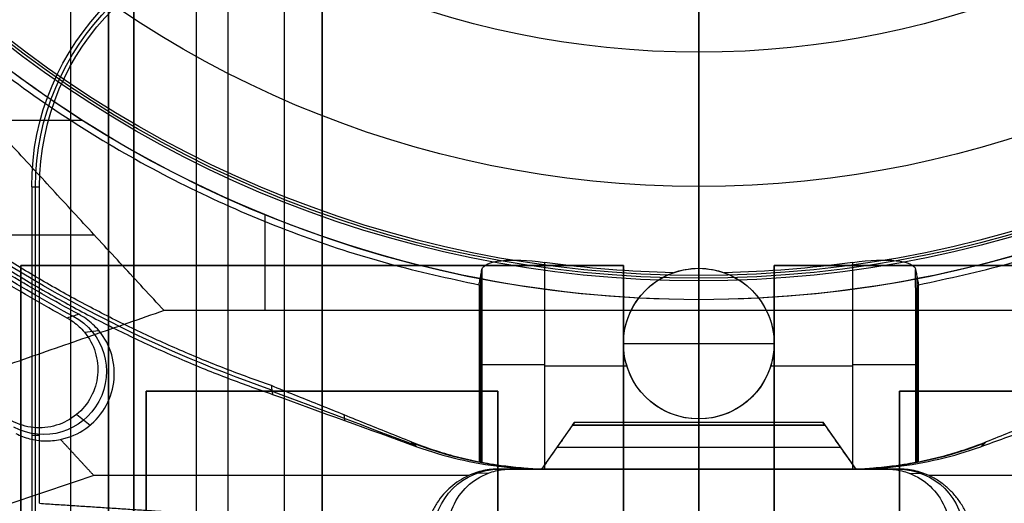
# Model space of a CAD drawing. Units: millimetres. Extents: x 183 to 216, y 0 to 1065.
# Drawn here: x 195 to 202, y 482 to 486 of the extents above; entities that cross this region are included whole.
import ezdxf

# ---------------------------------------------------------------- set-up
doc = ezdxf.new("R2010")
doc.units = ezdxf.units.MM
doc.header["$MEASUREMENT"] = 0
doc.layers.add('3', color=7, linetype='Continuous')

msp = doc.modelspace()

# ---------------------------------------------------------------- linework, layer by layer
at = {"layer": '3', "extrusion": (0, -1, 0)}
for p, q in [((195, 2.5, -17.1), (195, 1062.5, -17.1)), ((195, 2.5, -16.45), (195, 1062.5, -16.45)), ((195.5, 1062.5, -6.85), (195.5, 175.3, -6.85)), ((196, 2.5, -15.5), (196, 1062.5, -15.5)), ((196.25, 1062.5), (196.25, 175.3)), ((196.7, 2.5, -15.5), (196.7, 1062.5, -15.5)), ((197, 1062.5, -7.600000000000001), (197, 175.3, -7.600000000000001)), ((200, 63.25, -17.4), (200, 1062.5, -17.4)), ((200, 1062.5, -18.7), (200, 63.25, -18.7))]:
    msp.add_line(p, q, dxfattribs=at)
at = {"layer": '3', "extrusion": (0, -1, -1.224646799147353e-16)}
for p, q in [((200, 532.5, -19.89999999999997), (200, 63.88879999999995, -19.90000000000002)), ((200, 532.5, -19.69999999999997), (200, 63.88879999999995, -19.70000000000002)), ((194.6, 478.0715, -19.79999999999997), (194.6, 483.8715, -19.79999999999997)), ((194.6, 483.8715, -19.79999999999997), (199.4, 483.8715, -19.79999999999997)), ((197, 483.8715, -19.69999999999997), (197, 483.8715, -19.89999999999997)), ((199.4, 483.8715, -19.79999999999997), (199.4, 478.0715, -19.79999999999997)), ((200.6, 483.8715, -19.79999999999997), (205.4, 483.8715, -19.79999999999997)), ((200.6, 478.0715, -19.79999999999997), (200.6, 483.8715, -19.79999999999997))]:
    msp.add_line(p, q, dxfattribs=at)
at = {"layer": '3', "extrusion": (-1, 0, 0)}
for p, q in [((200, 63.88880000000003, -18.70000000000002), (200, 532.25, -18.69999999999997)), ((200, 63.88880000000003, -19.70000000000002), (200, 532.25, -19.69999999999997)), ((200, 410.55, -18.69999999999998), (200, 521.95, -18.69999999999997)), ((200, 468.1500000000001, -19.69999999999997), (200, 490.85, -19.69999999999997)), ((194.7185553343888, 480.5685553304716, -20.30000003736859), (194.7185553343888, 484.500000000055, -20.30000003736859)), ((195.6, 479.0715, -20.04999999999997), (195.6, 482.8715, -20.04999999999997)), ((195.6, 482.8715, -20.04999999999997), (198.4, 482.8715, -20.04999999999997)), ((197, 479.0715, -20.39999999999997), (197, 482.8715, -20.39999999999997)), ((197, 482.8715, -19.69999999999997), (197, 482.8715, -20.39999999999997)), ((198.4, 482.8715, -20.04999999999997), (198.4, 479.0715, -20.04999999999997)), ((201.6, 482.8715, -20.04999999999997), (204.4, 482.8715, -20.04999999999997)), ((201.6, 479.0715, -20.04999999999997), (201.6, 482.8715, -20.04999999999997)), ((194.7500000030775, 482.518555332465, -20.9000000587185), (194.6871106648605, 482.518555332465, -19.69999999999984))]:
    msp.add_line(p, q, dxfattribs=at)
at = {"layer": '3', "extrusion": (0, 1.224646799147353e-16, -1)}
for p, q in [((200.0000000000002, 487.6215227658728, -24.00535626132692), (200.0000000000002, 485.5712642747616, -30.42016035034987)), ((200.0000000000002, 485.5712642747635, -30.42016035035037), (200.0000000000002, 484.5020029690389, -34.60000000000021)), ((200.0000000000002, 484.502002969038, -34.59999999999999), (200.0000000000002, 483.791926223426, -34.59999999999999)), ((200.0000000000002, 483.85, -31.99999999999999), (200.0000000000002, 483.8500000000003, -30.97249966527006)), ((200.0000000000002, 482.65, -31.99999999999999), (200.0000000000002, 483.85, -31.99999999999999)), ((198.2611936275655, 483.7784812167152, -31.78641286239444), (198.2611936275655, 482.3057210609077, -31.78641286239444)), ((200.0000000000002, 483.7499999999999, -33.8), (200.0000000000002, 483.7919262234261, -34.59999999999998)), ((201.7388063722583, 482.3057210537454, -31.78641285902506), (201.7388063722583, 483.7784812031825, -31.78641285902506)), ((200.0000041471584, 483.750000000001, -33.79999999999999), (200.0000041471584, 482.2499867406762, -33.79999999999999)), ((199.4000000000002, 483.25, -31.99999999999999), (199.4000000000002, 483.25, -31.10000232076999)), ((199.4000000000002, 483.25, -31.99999999999999), (200.6000000000002, 483.25, -31.99999999999999)), ((200.6000000000002, 483.25, -31.99999999999999), (200.6000000000002, 483.25, -31.10000232076999)), ((198.2499999974354, 483.0720848994635, -32.00000004893803), (198.2723608301239, 483.0720848994635, -31.57332994395852)), ((198.7716489946033, 483.0735114169805, -31.10000232076999), (199.4265440051328, 483.0735114169805, -31.10000232076999)), ((200.5734559948671, 483.0735114169805, -31.10000232076999), (201.2283509955928, 483.0735114169805, -31.10000232076999)), ((201.7500000025492, 483.072085145342, -32.00000004863794), (201.7276391696999, 483.072085145342, -31.57332994058869)), ((199.9999999902032, 482.65, -31.10000232076999), (199.9999999902032, 482.24998674088, -31.10000232076999)), ((200.0000000000002, 482.65, -31.10000232076999), (200.0000000000002, 482.65, -31.99999999999999)), ((198.816698436252, 482.25, -32.45000116035999), (201.183301526752, 482.25, -32.45000116035999)), ((199.9999999964332, 482.25, -33.79999999997499), (199.9999999964332, 482.25, -31.10000232074499))]:
    msp.add_line(p, q, dxfattribs=at)
at = {"layer": '3', "extrusion": (0, 1, 1.224646799147353e-16)}
for p, q in [((194.342689768163, 485.0299998512, -34.8), (195.0883711762256, 485.0299998512, -34.8)), ((196.5479222668104, 483.51315789474, -34.79999999999999), (196.5479222668104, 484.2761779978561, -34.79999999999999)), ((188.3702246858276, 484.1156593913116, -38.93248100866841), (195.1859148589499, 484.1156593913117, -34.79999999999882)), ((199.9999999234649, 482.24999999796, -33.8), (199.9999999234649, 483.6, -33.79999999999999)), ((199.9999999999999, 483.6, -34.79999999999999), (199.9999999999999, 483.6, -33.79999999999999)), ((199.9999999999999, 483.5131578947373, -34.79999999999884), (199.9999999999999, 480.3000000000001, -42.19999999999944)), ((195.1066238246696, 483.3417807345832, -29.79999984350411), (195.2219283412508, 483.3533284535267, -33.79999985247038)), ((195.0458922905957, 482.6867271115162, -29.79899015694059), (195.1521047500398, 482.5999162938099, -33.79978362982222)), ((198.7499999999998, 482.2499999999998, -30.40000000001), (199.0125863680224, 482.625012198089, -30.40000000001)), ((200.9874136319786, 482.62193751525, -30.40000000001), (199.0125863680228, 482.62193751525, -30.40000000001)), ((199.9999999999999, 482.25, -30.90000000001), (199.9999999999999, 482.6000243962025, -30.46246950475695)), ((199.9999999999994, 482.6000243962, -30.33753049525999), (199.9999999999994, 482.25, -29.90000000001)), ((200.9874136319789, 482.6250121980852, -30.40000000001), (201.2499999999992, 482.2499999999994, -30.40000000001)), ((198.8842092918858, 482.4416707326931, -30.66041158414471), (198.8842092918858, 482.4416707326931, -30.13958841587682)), ((201.1157907081142, 482.4416707326912, -30.66041158414099), (201.1157907081142, 482.4416707326912, -30.13958841587449)), ((198.8725448603917, 482.4250121981024, -30.68123475238195), (201.1274551396099, 482.4250121981024, -30.68123475238195)), ((198.8725448603874, 482.4250121981, -30.118765247635), (201.1274551396114, 482.4250121981, -30.118765247635)), ((198.3248596224039, 482.2182452986731, -29.80000022084793), (198.2078583339793, 482.2160281773004, -33.80000001967012)), ((198.447887731434, 482.25, -31.799999143005), (201.5521117222419, 482.25, -31.799999143005)), ((199.99999976678, 482.24999577455, -29.79999999999999), (199.99999976678, 481.250000019225, -29.79999999999999)), ((199.9999999061224, 482.25, -33.79999910640849), (199.9999999061224, 482.25, -30.90000000001)), ((199.9999999061224, 482.25, -29.90000000001), (199.9999999061224, 482.25, -29.79999925602497)), ((201.675140369369, 482.2182452988274, -29.79999993961626), (201.7921416677179, 482.2160281772667, -33.80000007772747))]:
    msp.add_line(p, q, dxfattribs=at)
at = {"layer": '3', "extrusion": (1.224646799147353e-16, 1.224646799147353e-16, -1)}
for centre, radius, start, end in [((-199.9999999999999, 492.75, 33.80000000000008), 9.149999999999995, 270, 90), ((-199.9999999999999, 492.75, 34.30000000000008), 9.149999999999999, 270, 90), ((-199.9999999999999, 492.75, 33.80000000000008), 9.149999999999995, 90, 270), ((-199.9999999999999, 492.75, 34.30000000000008), 9.149999999999999, 90, 270), ((-199.9999999999999, 492.75, 31.79999985522509), 10.53491013238705, 298.2356597336807, 327.7558046791053)]:
    msp.add_arc(centre, radius, start, end, dxfattribs=at)
at = {"layer": '3', "extrusion": (6.042804770874974e-33, 2.377818883694522e-17, -1)}
msp.add_arc((-200.0000000000002, 492.75, 33.80000000000001), 9.000000000000146, 270, 90, dxfattribs=at)
at = {"layer": '3', "extrusion": (0, 1.224646799147353e-16, -1)}
for centre, radius, start, end in [((-200.0000000000002, 492.75, 34.20000000000005), 8.979036888287, 270, 90), ((-200.0000000000002, 492.75, 34.20000000000005), 8.979036888287, 90, 270), ((-200.0000000000002, 492.75, 30.42016035035018), 7.178735725237438, 180, 0), ((-200.0000000000002, 492.75, 32.89999989829504), 10.43857130390838, 289.0069225345513, 324.0882370839121), ((-196.7500000000002, 484.5, 20.29999999999654), 2.031444667575738, 0, 90), ((-200.0000000000002, 483.25, 31.48624983263505), 0.5999999999999996, 270, 90), ((-200.0000000000002, 483.25, 31.48624983263505), 0.5999999999999996, 90, 270)]:
    msp.add_arc(centre, radius, start, end, dxfattribs=at)
at = {"layer": '3', "extrusion": (-6.042804770874974e-33, 2.211511709925254e-16, -1)}
msp.add_arc((-200.0000000000002, 492.75, 33.8000000000001), 9.000000000000146, 90, 270, dxfattribs=at)
at = {"layer": '3', "extrusion": (-1.982967414318012e-16, 2.216130506306351e-16, -1)}
msp.add_arc((-200.0000000000002, 492.75, 34.60000000000005), 8.958073776573857, 270, 90, dxfattribs=at)
at = {"layer": '3', "extrusion": (1.982967414318012e-16, 2.216130506306351e-16, -1)}
msp.add_arc((-200.0000000000002, 492.75, 34.60000000000013), 8.958073776573857, 90, 270, dxfattribs=at)
at = {"layer": '3', "extrusion": (-5.058293286560249e-64, 1.224646799147353e-16, -1)}
msp.add_arc((-200.0000000000002, 492.75, 34.60000000000019), 8.247997030961397, 180, 0, dxfattribs=at)
at = {"layer": '3', "extrusion": (3.827271495489544e-16, 4.151268855856759e-16, -1)}
msp.add_arc((-199.9999999999999, 492.7500000000006, 34.80000000000027), 9.150000000000558, 269.9999999999998, 317.3170623858351, dxfattribs=at)
at = {"layer": '3', "extrusion": (3.270615502410457e-14, -9.320836645653961e-14, -1)}
msp.add_arc((-196.7499999999962, 484.5000000000034, 19.69999999996112), 2.062889335139857, 1.251987750919796e-09, 90, dxfattribs=at)
at = {"layer": '3', "extrusion": (-6.48620245063991e-17, 2.486472966813949e-16, -1)}
msp.add_arc((-199.9999999999999, 492.7499999999999, 34.8000000000001), 9.149999999999931, 222.6829376139935, 270, dxfattribs=at)
at = {"layer": '3', "extrusion": (-2.725597525544915e-12, 5.31020816915037e-12, -1)}
msp.add_arc((-196.7500000000559, 484.4999999998929, 20.90000000203564), 2.000000000002247, 1.017777498067183e-13, 89.9999999979726, dxfattribs=at)
at = {"layer": '3', "extrusion": (7.652530060349115e-13, 9.229095087604666e-12, -1)}
msp.add_arc((-200.0000000132461, 492.7500005823778, 31.10000232538818), 8.937774882628723, 271.3028635789138, 277.8993687721077, dxfattribs=at)
at = {"layer": '3', "extrusion": (-9.064207156312626e-32, 1.602762046081614e-15, -1)}
msp.add_arc((-200.0000000000002, 483.2499999999999, 32.00000000000076), 0.5999999999999996, 270, 90, dxfattribs=at)
at = {"layer": '3', "extrusion": (9.064207156312612e-32, -1.357832686252141e-15, -1)}
msp.add_arc((-200.0000000000002, 483.2500000000001, 31.99999999999933), 0.5999999999999996, 90, 270, dxfattribs=at)
at = {"layer": '3', "extrusion": (-9.897911246998845e-13, 1.25789823378536e-11, -1)}
msp.add_arc((-199.999999987525, 492.7500005484348, 31.10000232665793), 8.937774848781686, 262.1006312132818, 268.6971364210606, dxfattribs=at)
at = {"layer": '3', "extrusion": (-3.436078754023937e-30, -1.097046720381896e-13, -1)}
msp.add_arc((-200.0000000000002, 483.2500000000039, 31.10000232071704), 0.6000000000004615, 270, 70.20222273531363, dxfattribs=at)
at = {"layer": '3', "extrusion": (-1.906672326846115e-16, -1.691610981457597e-13, -1)}
msp.add_arc((-200.0000000000002, 483.2500000000055, 31.10000232068831), 0.6000000000002463, 109.7977772646829, 270, dxfattribs=at)
at = {"layer": '3', "extrusion": (0.0153909851106203, -0.008261801799881044, -0.9998474184636096)}
msp.add_arc((-194.2669710927506, 483.2991405795859, 30.89979421374554), 0.5017012375356774, 118.2140576619473, 298.1875483213267, dxfattribs=at)
at = {"layer": '3', "extrusion": (-6.123233995736766e-17, 1, 1.224646799147353e-16)}
for centre, start, end in [((-198.7716491630862, -31.60000232077005, 483.0840470326815), 3.058800921626091, 89.99998094033973), ((-201.2283508369142, -31.60000232077005, 483.084029274679), 90.00001795094722, 176.9412001116428)]:
    msp.add_arc(centre, 0.5, start, end, dxfattribs=at)
at = {"layer": '3', "extrusion": (1, -1.499759782661858e-32, 1.224646799147353e-16)}
msp.add_arc((482.52193751525, -30.40000000001002, 199.9999999999994), 0.09999999999999964, 321.3401917526195, 38.65980824962073, dxfattribs=at)
at = {"layer": '3', "extrusion": (-0.02998158370030948, -3.391635825419e-13, -0.9995504512723813)}
msp.add_arc((-485.2499999978539, -199.7004157762516, 26.49054664533936), 3.000040847951, 0.003680219234814795, 21.42331274726389, dxfattribs=at)
at = {"layer": '3', "extrusion": (0.02998817809082045, -8.533494010630643e-12, -0.9995502534514177)}
msp.add_arc((485.2500000573995, 200.1195221237841, 38.48450389272914), 3.000038719307, 158.576881546024, 179.9965384785083, dxfattribs=at)
at = {"layer": '3', "extrusion": (-0.02617861013636011, -0.008723544752774317, -0.9996192175715084)}
msp.add_arc((-394.2880548955746, -341.3131818058083, 23.65743152319836), 0.528488899227695, 18.45822203992203, 198.4209744844635, dxfattribs=at)
at = {"layer": '3', "extrusion": (0.02617861013636032, -0.00872354475277433, -0.9996192175715085)}
msp.add_arc((520.7444752986314, 38.02719648031332, 34.12885930927694), 0.5284887573036161, 341.5789900887272, 161.5417516558158, dxfattribs=at)
at = {"layer": '3'}
for points, degree in [([(195, 2.5, -15.8), (195, 532.5, -15.8), (195, 1062.5, -15.8)], 2), ([(195.3, 1062.5, -15.5), (195.3, 532.5, -15.5), (195.3, 2.5, -15.5)], 2), ([(195.3, 2.5, -17.4), (195.3, 532.5, -17.4), (195.3, 1062.5, -17.4)], 2), ([(195.5, 175.3000000000001, -13.7), (195.5, 618.9000000000001, -13.7), (195.5, 1062.5, -13.7)], 2), ([(195.5, 1062.5), (195.5, 618.9000000000001), (195.5, 175.3000000000001)], 2), ([(197, 175.3000000000001), (197, 618.9000000000001), (197, 1062.5)], 2), ([(197, 2.5, -15.2), (197, 532.5, -15.2), (197, 1062.5, -15.2)], 2), ([(200.0000000000002, 487.3706759710929, -21.45953579298686), (200.0000000000002, 486.1971167544658, -23.84869405786159), (200.0000000000002, 485.023558377233, -27.01968144566758), (200.0000000000002, 483.8500000000003, -30.97249966527006)], 3), ([(195.7415551280118, 483.5131578947392, -34.79999999999878), (194.4186998308165, 484.9475793013346, -34.79999999999949), (193.0958445336211, 486.3820007079301, -34.8000000000002)], 2), ([(194.687110664857, 484.5000000000467, -19.69999999999991), (194.6871106648587, 482.5500000000233, -19.69999999999995), (194.6871106648603, 480.6, -19.69999999999999)], 2), ([(194.687110664857, 484.5000000000467, -19.69999999999991), (194.7185553324269, 484.500000000037, -20.29999999999678), (194.7499999999967, 484.5000000000273, -20.89999999999365)], 2), ([(194.7500000230003, 481.9780642633092, -20.90000005539886), (194.7500000114985, 483.2390321316683, -20.90000002769625), (194.7499999999967, 484.5000000000273, -20.89999999999365)], 2), ([(198.2724426037821, 483.8394167727196, -31.57282826292104), (198.2868099965895, 483.9150733291654, -31.30860373895801), (198.5048213064785, 483.9340609329259, -31.10000326439384), (198.771649135026, 483.8970364478415, -31.10000232077014)], 3), ([(201.2283508633415, 483.8970364478415, -31.10000232077017), (201.4950435046845, 483.9340421670286, -31.1000032611757), (201.7131974145541, 483.9150351866144, -31.30873763893989), (201.7275575797389, 483.8394168896721, -31.57282824838696)], 3), ([(194.6, 483.8715, -19.89999999999997), (194.6, 480.9715, -19.89999999999997), (194.6, 478.0715, -19.89999999999997)], 2), ([(199.4, 483.8715, -19.89999999999997), (197, 483.8715, -19.89999999999997), (194.6, 483.8715, -19.89999999999997)], 2), ([(194.6, 483.8715, -19.69999999999997), (194.6, 480.9715, -19.69999999999997), (194.6, 478.0715, -19.69999999999997)], 2), ([(199.4, 483.8715, -19.69999999999997), (197, 483.8715, -19.69999999999997), (194.6, 483.8715, -19.69999999999997)], 2), ([(194.6, 483.8715, -19.69999999999997), (194.6, 483.8715, -19.79999999999997), (194.6, 483.8715, -19.89999999999997)], 2), ([(198.771649135026, 483.8970364478415, -31.10000232077014), (198.7716488824902, 483.0741177851236, -31.10000231572015), (198.7716486299544, 482.2511991224056, -31.10000231067016)], 2), ([(199.4, 478.0715, -19.89999999999997), (199.4, 480.9715, -19.89999999999997), (199.4, 483.8715, -19.89999999999997)], 2), ([(199.4, 478.0715, -19.69999999999997), (199.4, 480.9715, -19.69999999999997), (199.4, 483.8715, -19.69999999999997)], 2), ([(199.4, 483.8715, -19.89999999999997), (199.4, 483.8715, -19.79999999999997), (199.4, 483.8715, -19.69999999999997)], 2), ([(199.7967791483513, 483.8145363455582, -31.10000232077012), (199.853817853852, 483.8350690435853, -31.02618100810349), (199.9217926326668, 483.8500000000004, -30.97249966527007), (200.0000000000002, 483.8500000000003, -30.97249966527006)], 3), ([(200.0000000000002, 483.8500000000003, -30.97249966527006), (200.077511640661, 483.8500000000003, -30.97249966527009), (200.1466895580486, 483.8348863862959, -31.02683771675991), (200.2032208516488, 483.8145363455578, -31.10000232077019)], 3), ([(200.6, 483.8715, -19.89999999999997), (200.6, 480.9715, -19.89999999999997), (200.6, 478.0715, -19.89999999999997)], 2), ([(205.4, 483.8715, -19.89999999999997), (203, 483.8715, -19.89999999999997), (200.6, 483.8715, -19.89999999999997)], 2), ([(205.4, 483.8715, -19.69999999999997), (203, 483.8715, -19.69999999999997), (200.6, 483.8715, -19.69999999999997)], 2), ([(200.6, 483.8715, -19.69999999999997), (200.6, 480.9715, -19.69999999999997), (200.6, 478.0715, -19.69999999999997)], 2), ([(200.6, 483.8715, -19.89999999999997), (200.6, 483.8715, -19.79999999999997), (200.6, 483.8715, -19.69999999999997)], 2), ([(201.2283513390223, 482.2512002670653, -31.10000231125724), (201.2283511011819, 483.0741183574534, -31.1000023160137), (201.2283508633415, 483.8970364478415, -31.10000232077017)], 2), ([(198.2500000000045, 483.7179736493032, -31.9999999999232), (198.2524889796828, 483.7313564419563, -31.95262479195976), (198.2574738462711, 483.7581617292418, -31.85774290553472), (198.2649047779983, 483.7984384500045, -31.71630285314659), (198.269956247165, 483.8258587972501, -31.62015342077199), (198.2724426037821, 483.8394167727196, -31.57282826292104)], 3), ([(198.2724426037821, 483.8394167727196, -31.57282826292104), (198.2724051418424, 483.3278585682976, -31.57316358867918), (198.2723680198745, 482.8163003638756, -31.57349893294358), (198.272331237915, 482.3047421594536, -31.57383429502702)], 3), ([(201.7276686977614, 482.3047427554317, -31.57383429595574), (201.7276319984186, 482.8163008001785, -31.57349892871794), (201.7275949590655, 483.3278588449253, -31.57316357929927), (201.7275575797389, 483.8394168896721, -31.57282824838696)], 3), ([(201.7275575797389, 483.8394168896721, -31.57282824838696), (201.7300439159791, 483.8258589141421, -31.62015340722026), (201.7350953441767, 483.7984383954838, -31.7163028494001), (201.7425262148644, 483.7581617448694, -31.85774290159001), (201.7475110406821, 483.7313564420127, -31.95262479073975), (201.7499999999959, 483.7179736493032, -31.9999999999232)], 3), ([(198.2500000000045, 483.7179736493032, -31.9999999999232), (198.2499968094817, 483.012296540554, -31.99999994602983), (198.2499936189589, 482.3066194318047, -31.99999989213647)], 2), ([(201.750006343694, 482.3066197294935, -31.9999998927269), (201.750003171845, 483.0122966893983, -31.99999994632505), (201.7499999999959, 483.7179736493032, -31.9999999999232)], 2), ([(199.9999999999999, 483.6, -34.79999999999999), (199.9999999999999, 483.5565789473695, -34.7999999999998), (199.9999999999999, 483.5131578947391, -34.79999999999961)], 2), ([(195.7415551280118, 483.5131578947392, -34.79999999999878), (191.1207775640059, 481.9065789473696, -38.49999999999929), (186.4999999999999, 480.3, -42.1999999999998)], 2), ([(195.0618710410431, 483.4836797210837, -33.79999996130991), (195.0312377466709, 483.4736310209962, -32.46666690590416), (195.0006375196839, 483.4636452567706, -31.13333385015933), (194.9700708535629, 483.4537205567242, -29.79999990648856)], 3), ([(194.9700708535629, 483.4537205567242, -29.79999990648856), (194.9876531863291, 483.4442073703522, -29.79999990818532), (195.0209422042403, 483.4233396349981, -29.79999991155437), (195.0669232080233, 483.3856474966921, -29.79999991669393), (195.0939514782508, 483.3570365850093, -29.7999999200688), (195.1066245928008, 483.3417813753366, -29.79999992175205)], 3), ([(195.2219277683924, 483.3533279784484, -33.79999992623519), (195.2071047737144, 483.3711710273895, -33.79999993010274), (195.1754661337905, 483.4045964513234, -33.79999993785781), (195.121552096036, 483.4485071564524, -33.79999994967277), (195.0824780521959, 483.472700044884, -33.79999995741677), (195.0618710410431, 483.4836797210837, -33.79999996130991)], 3), ([(199.9999999999999, 483.5131578947391, -34.79999999999961), (197.8707775640059, 483.5131578947392, -34.79999999999919), (195.7415551280118, 483.5131578947392, -34.79999999999878)], 2), ([(204.2584448719881, 483.5131578947392, -34.79999999999878), (202.129222435994, 483.5131578947392, -34.79999999999919), (199.9999999999999, 483.5131578947391, -34.79999999999961)], 2), ([(194.9163512598896, 482.4872033334993, -33.80000011792503), (194.9924014635612, 482.5025543136101, -33.80000010962276), (195.1249655016993, 482.5607540074857, -33.80000008896272), (195.2813070536764, 482.7261063278956, -33.80000004556178), (195.3561649669017, 482.9382807140786, -33.7999999986035), (195.3382094009284, 483.1651383867318, -33.79999995520015), (195.2715084664451, 483.2936436018097, -33.79999993453941), (195.2219277683924, 483.3533279784484, -33.79999992623519)], 3), ([(196.5964260416714, 482.9151489370872, -32.00000000649653), (196.5988270676312, 482.8921461884025, -32.60000032060398), (196.6016458223021, 482.8690134923256, -33.20000018419755), (196.6048847991879, 482.8457537628714, -33.80000000175036)], 3), ([(197.7106951930895, 482.4666023045368, -31.99999960212534), (197.5868182715093, 482.5163997284235, -31.99999964707193), (197.3391299764632, 482.6160675379344, -31.99999973695381), (196.9676947827198, 482.7655524274329, -31.99999987174414), (196.7201758338946, 482.8652733438055, -31.99999996157982), (196.5964260416714, 482.9151489370872, -32.00000000649653)], 3), ([(196.596426088634, 482.9151490676985, -32.00000013144439), (196.5964282115596, 482.915148213753, -32.00000008663874), (196.5964303344853, 482.9151473598075, -32.00000004183308), (196.5964324574109, 482.915146505862, -31.99999999702742)], 3), ([(195.6, 482.8715, -19.69999999999997), (195.6, 480.9715, -19.69999999999997), (195.6, 479.0715, -19.69999999999997)], 2), ([(198.4, 482.8715, -19.69999999999997), (197, 482.8715, -19.69999999999997), (195.6, 482.8715, -19.69999999999997)], 2), ([(195.6, 479.0715, -20.39999999999997), (195.6, 480.9715, -20.39999999999997), (195.6, 482.8715, -20.39999999999997)], 2), ([(195.6, 482.8715, -20.39999999999997), (197, 482.8715, -20.39999999999997), (198.4, 482.8715, -20.39999999999997)], 2), ([(195.6, 482.8715, -19.69999999999997), (195.6, 482.8715, -20.04999999999997), (195.6, 482.8715, -20.39999999999997)], 2), ([(196.6013365216154, 482.8725254994004, -33.10792965237165), (196.9798918130196, 482.7295852784756, -33.09991627345965), (197.358447104424, 482.586645057551, -33.09190289453953), (197.737002395828, 482.4437048366242, -33.08388951562731)], 3), ([(196.6048847991879, 482.8457537628714, -33.80000000175036), (196.9881520171669, 482.7066649602576, -33.8000000392274), (197.3713886852535, 482.5677963585162, -33.79999998637923), (197.754594637507, 482.4291480048154, -33.80000010570519)], 3), ([(198.4, 479.0715, -19.69999999999997), (198.4, 480.9715, -19.69999999999997), (198.4, 482.8715, -19.69999999999997)], 2), ([(198.4, 482.8715, -20.39999999999997), (198.4, 480.9715, -20.39999999999997), (198.4, 479.0715, -20.39999999999997)], 2), ([(198.4, 482.8715, -20.39999999999997), (198.4, 482.8715, -20.04999999999997), (198.4, 482.8715, -19.69999999999997)], 2), ([(201.6, 482.8715, -19.69999999999997), (201.6, 480.9715, -19.69999999999997), (201.6, 479.0715, -19.69999999999997)], 2), ([(204.4, 482.8715, -19.69999999999997), (203, 482.8715, -19.69999999999997), (201.6, 482.8715, -19.69999999999997)], 2), ([(201.6, 482.8715, -20.39999999999997), (201.6, 482.8715, -20.04999999999997), (201.6, 482.8715, -19.69999999999997)], 2), ([(204.4, 482.8715, -20.39999999999997), (203, 482.8715, -20.39999999999997), (201.6, 482.8715, -20.39999999999997)], 2), ([(201.6, 482.8715, -20.39999999999997), (201.6, 480.9715, -20.39999999999997), (201.6, 479.0715, -20.39999999999997)], 2), ([(202.2454061041108, 482.4291459927644, -33.80000008940383), (202.3732271859558, 482.4753944749473, -33.80000008085509), (202.6288238178697, 482.5679076769543, -33.80000006375993), (203.0120605214233, 482.7067860182276, -33.80000003812424), (203.2674534569711, 482.7994237678336, -33.80000002103846), (203.3951244769692, 482.845757445291, -33.80000001249676)], 3), ([(198.7499999999999, 482.25, -30.90000000001), (198.8725448603896, 482.4250121981003, -30.68123475238463), (198.9950897207792, 482.6000243962007, -30.46246950475927)], 2), ([(198.9950897207761, 482.6000243961996, -30.33753049526021), (198.8725448603876, 482.4250121980998, -30.1187652476351), (198.7499999999992, 482.2499999999998, -29.90000000001)], 2), ([(198.9950897207792, 482.6000243962007, -30.46246950475927), (199.0184185837714, 482.6333414653838, -30.42082316824958), (199.0184185837717, 482.6333414653853, -30.3791768317499), (198.9950897207761, 482.6000243961996, -30.33753049526021)], 3), ([(198.9950897207792, 482.6000243962007, -30.46246950475927), (199.9999999999998, 482.6000243962018, -30.46246950475608), (201.0049102792205, 482.6000243962029, -30.46246950475289)], 2), ([(201.0049102792228, 482.6000243961996, -30.33753049526021), (199.9999999999994, 482.6000243961996, -30.33753049526021), (198.9950897207761, 482.6000243961996, -30.33753049526021)], 2), ([(201.0049102792228, 482.6000243961996, -30.33753049526021), (200.981581416233, 482.6333414653781, -30.37917683175111), (200.9815814162287, 482.6333414653841, -30.420823168252), (201.0049102792205, 482.6000243962029, -30.46246950475289)], 3), ([(201.0049102792205, 482.6000243962029, -30.46246950475289), (201.1274551396101, 482.4250121981014, -30.68123475238144), (201.2499999999997, 482.2499999999998, -30.90000000001)], 2), ([(201.2499999999997, 482.2499999999998, -29.90000000001), (201.1274551396112, 482.4250121980997, -30.1187652476351), (201.0049102792228, 482.6000243961996, -30.33753049526021)], 2), ([(194.5603946942169, 482.5349214066446, -33.98914530215336), (194.5955780927589, 482.5164066468598, -33.97816528657549), (194.6688361950734, 482.4878376074261, -33.94972138899281), (194.7880398303301, 482.4701411217567, -33.88733979339948), (194.8730201611959, 482.4775321615381, -33.83168083753267), (194.9163512598896, 482.4872033334993, -33.80000011792503)], 3), ([(195.182752166478, 482.1983317349991, -33.80000009694557), (195.0495517131838, 482.3427675342492, -33.8000001074353), (194.9163512598896, 482.4872033334993, -33.80000011792503)], 2), ([(197.7106951930895, 482.4666023045368, -31.99999960212534), (197.7251061155282, 482.4535496611723, -32.59999311414909), (197.7397527858304, 482.4410598086671, -33.19999363997427), (197.754594637507, 482.4291480048154, -33.80000010570519)], 3), ([(198.2499936189589, 482.3066194318047, -31.99999989213647), (198.1885006319338, 482.3187346796968, -31.99999985996651), (198.0665665295672, 482.3467924237424, -31.99999979558534), (197.8863591319572, 482.4002570804135, -31.99999969867678), (197.7688490089037, 482.4432290008907, -31.99999963429552), (197.7106951930895, 482.4666023045368, -31.99999960212534)], 3), ([(202.2893051683375, 482.4666022298472, -31.99999959905501), (202.2311512533874, 482.4432290833464, -31.99999963163128), (202.1136411206529, 482.4002570196241, -31.9999996968252), (201.9334336156745, 482.3467923446311, -31.99999979495703), (201.8114994046119, 482.3187347936403, -31.99999986015087), (201.750006343694, 482.3066197294935, -31.9999998927269)], 3), ([(202.2454061041108, 482.4291459927644, -33.80000008940383), (202.2602182335174, 482.441143037923, -33.20001780670698), (202.2748581966057, 482.4536412388732, -32.60001828622258), (202.2893051683375, 482.4666022298472, -31.99999959905501)], 3), ([(197.754594637507, 482.4291480048154, -33.80000010570519), (197.8639872851235, 482.3895571772327, -33.80000009375279), (198.0855989882236, 482.3236130472837, -33.80000006979608), (198.4290432124365, 482.2633934402116, -33.80000003342537), (198.6598693229981, 482.2499901610495, -33.80000000946863), (198.7762055370111, 482.2499818481417, -33.79999999751601)], 3), ([(201.2237943742022, 482.2499827936706, -33.79999999997187), (201.3401305797498, 482.2499902407577, -33.8000000098522), (201.570956753864, 482.2633943361292, -33.80000002965547), (201.9144007173148, 482.3236141019307, -33.80000005972042), (202.1360132071043, 482.3895559662099, -33.80000007952366), (202.2454061041108, 482.4291459927644, -33.80000008940383)], 3), ([(198.272331237915, 482.3047421594536, -31.57383429502702), (198.2698459216084, 482.3049473548896, -31.62125010554413), (198.2648778255588, 482.306149637713, -31.71603333255167), (198.2574318349134, 482.3052670654583, -31.85809077731253), (198.2524724167143, 482.3064112062044, -31.95270844502115), (198.2499936189589, 482.3066194318047, -31.99999989213647)], 3), ([(201.750006343694, 482.3066197294935, -31.9999998927269), (201.7475275441999, 482.3064115826571, -31.95270846958891), (201.7425681217792, 482.3052671884005, -31.85809083568603), (201.7351221221606, 482.3061497762802, -31.71603339139667), (201.7301540183493, 482.3049478741763, -31.6212501308552), (201.7276686977614, 482.3047427554317, -31.57383429595574)], 3), ([(195.182752166478, 482.1983317349991, -33.80000009694557), (191.149231270469, 480.8491658674996, -37.00000004847359), (187.1157103744601, 479.5, -40.20000000000161)], 2), ([(198.1660677472402, 482.1983311525595, -33.8000001130773), (196.6744099568591, 482.1983314437792, -33.80000010501143), (195.182752166478, 482.1983317349991, -33.80000009694557)], 2), ([(198.1660677472402, 482.1983311525595, -33.8000001130773), (198.1395495450513, 482.1861362096361, -33.82892451900182), (198.0902123074526, 482.1586795228561, -33.89404728014975), (198.0245553533271, 482.1091278955462, -34.0115756193467), (197.9665263605809, 482.0516304563587, -34.14795012232305), (197.9154261017118, 481.9851328776569, -34.30567148145178), (197.8724519834745, 481.9094009499855, -34.48529520319487), (197.8393533068085, 481.8235698572634, -34.68887248959906), (197.8201701305136, 481.7331044811427, -34.90344153696258), (197.8156230920781, 481.6478825636081, -35.1055739599732), (197.8226397724269, 481.5705933342234, -35.28889134675515), (197.8383936187395, 481.5016003059964, -35.45253150399029), (197.8613839225326, 481.4389713506147, -35.60107712340056), (197.8903146219032, 481.3828107534904, -35.73428085706317), (197.9243565303913, 481.3325742881066, -35.85343352108378), (197.9629227088251, 481.2879965799344, -35.95916454035169), (198.005611739459, 481.2488936257757, -36.05191034029551), (198.0521934297654, 481.2151608292315, -36.13191900643061), (198.1029392411006, 481.1866743587215, -36.19948424697647), (198.1573447325175, 481.1640049308006, -36.25325241578221), (198.2146426607728, 481.1476127721701, -36.29213193052141), (198.2739716436522, 481.1380147345288, -36.31489690365103), (198.3110066240679, 481.1362098021079, -36.31917790800116), (198.3292288521176, 481.1362074867476, -36.31918339986423)], 3), ([(198.499932616262, 481.2500000180495, -29.79999957701743), (198.430382351961, 481.2500083804591, -29.79999958373059), (198.3026623641663, 481.2767304634275, -29.79999961030523), (198.1329801637262, 481.3906322043787, -29.79999968743381), (198.0229188419334, 481.5605825699635, -29.79999978871083), (197.9868283862139, 481.7601371869, -29.79999989864527), (198.0303743493107, 481.9578766092528, -29.7999999999298), (198.1494129841074, 482.1240310502487, -29.80000007708331), (198.2596568345243, 482.1938480053885, -29.80000010369352), (198.3248563853466, 482.218253979987, -29.80000011042396)], 3), ([(198.2078583381559, 482.2160281645578, -33.80000000983506), (198.2031329931641, 482.2142593391829, -33.80000002130287), (198.1937367737246, 482.2105899341963, -33.80000004424127), (198.1797994148953, 482.2046873498837, -33.80000007867353), (198.1706252458199, 482.2004934072372, -33.80000010161208), (198.1660677472402, 482.1983311525595, -33.8000001130773)], 3), ([(198.3954806044419, 482.2499999990061, -33.79999939141133), (198.3740830899702, 482.2499999302462, -33.79999945970108), (198.331627180549, 482.2474530887036, -33.79999959666998), (198.2685359586295, 482.2360282537213, -33.79999980462632), (198.2278997298137, 482.2235302426976, -33.79999994153818), (198.2078583381559, 482.2160281645578, -33.80000000983506)], 3), ([(198.3248563853466, 482.218253979987, -29.80000011042396), (198.3435990051033, 482.2252712977632, -29.80000005049277), (198.3816073246928, 482.23693428177, -29.79999993034856), (198.4406226719827, 482.2476323510363, -29.79999974781559), (198.4802846367278, 482.2499972396129, -29.7999996277557), (198.500294854501, 482.2499985775589, -29.79999956782876)], 3), ([(201.604519207803, 482.2499999990093, -33.79999941713333), (199.9999999061224, 482.2499999990077, -33.79999940427233), (198.3954806044419, 482.2499999990061, -33.79999939141133)], 2), ([(198.500294854501, 482.2499985775589, -29.79999956782876), (198.4653581167141, 482.2499990524917, -31.1333328776045), (198.430420033361, 482.2499995263853, -32.4666661521327), (198.3954806044419, 482.2499999990061, -33.79999939141133)], 3), ([(201.4997042365999, 482.2499986049278, -29.79999944020878), (199.9999995455505, 482.2499985912433, -29.79999950401877), (198.500294854501, 482.2499985775589, -29.79999956782876)], 2), ([(201.2499999999997, 482.2499999999998, -30.90000000001), (199.9999999999998, 482.2499999999999, -30.90000000001), (198.7499999999999, 482.25, -30.90000000001)], 2), ([(198.7499999999999, 482.25, -30.90000000001), (198.7499999999995, 482.2499999999999, -30.40000000001), (198.7499999999992, 482.2499999999998, -29.90000000001)], 2), ([(198.7499999999992, 482.2499999999998, -29.90000000001), (199.9999999999994, 482.2499999999998, -29.90000000001), (201.2499999999997, 482.2499999999998, -29.90000000001)], 2), ([(198.7716486299544, 482.2511991224056, -31.10000231067016), (198.781151031896, 482.2509280620914, -31.10000231205997), (198.800157933877, 482.2504938610145, -31.10000231483968), (198.82867346909, 482.250089055739, -31.10000231900948), (198.8476850506701, 482.2499820911127, -31.1000023217892), (198.8571913343278, 482.2499818481591, -31.10000232317901)], 3), ([(198.7762055370111, 482.2499818481417, -33.79999999751601), (199.9999999556066, 482.2499823209061, -33.79999999874394), (201.2237943742022, 482.2499827936706, -33.79999999997187)], 2), ([(198.8571913343278, 482.2499818481591, -31.10000232317901), (198.8166984356695, 482.2499818481504, -32.45000116034751), (198.7762055370111, 482.2499818481417, -33.79999999751601)], 2), ([(198.8571913343278, 482.2499818481591, -31.10000232317901), (200.0000000073348, 482.2499823211725, -31.10000232195963), (201.1428086803419, 482.2499827941859, -31.10000232074025)], 2), ([(201.1428086803419, 482.2499827941859, -31.10000232074025), (201.1523149549864, 482.2499830538378, -31.10000231968663), (201.1713265202196, 482.2500891307727, -31.10000231757932), (201.1998420729366, 482.250494015298, -31.10000231441817), (201.2188489399538, 482.250929189733, -31.10000231231086), (201.2283513390223, 482.2512002670653, -31.10000231125724)], 3), ([(201.1428086803419, 482.2499827941859, -31.10000232074025), (201.1698039116286, 482.2499827939947, -32.00000154715079), (201.1967991429154, 482.2499827938229, -32.90000077356133), (201.2237943742022, 482.2499827936706, -33.79999999997187)], 3), ([(201.2499999999997, 482.2499999999998, -29.90000000001), (201.2499999999997, 482.2499999999998, -30.40000000001), (201.2499999999997, 482.2499999999998, -30.90000000001)], 2), ([(201.604519207803, 482.2499999990093, -33.79999941713333), (201.5521117222014, 482.2499993019686, -31.79999942867106), (201.4997042365999, 482.2499986049278, -29.79999944020878)], 2), ([(201.4997042365999, 482.2499986049278, -29.79999944020878), (201.5197145726893, 482.2499972853382, -29.79999949870048), (201.5593764983961, 482.2476323853418, -29.79999961588417), (201.6183923432664, 482.2369342254162, -29.79999979404593), (201.6564007875539, 482.2252714580789, -29.79999991131223), (201.6751435204417, 482.2182541038192, -29.79999996980806)], 3), ([(201.6751435204417, 482.2182541038192, -29.79999996980806), (201.7403399493489, 482.1938493334683, -29.79999996644174), (201.8505802173224, 482.1240361065562, -29.79999995313243), (201.9696195552066, 481.9578889475862, -29.79999991454312), (202.0131711291832, 481.760153310473, -29.79999986388307), (201.9770872247157, 481.5605973430809, -29.79999980889513), (201.8670295408182, 481.3906413033898, -29.79999975823624), (201.697345440238, 481.2767328855558, -29.79999971965558), (201.56962112174, 481.2500084140436, -29.79999970636243), (201.5000677579868, 481.2500000147793, -29.79999970300444)], 3), ([(201.7921416640639, 482.2160281644283, -33.80000003886373), (201.7721002722024, 482.2235302426564, -33.79999997020174), (201.7314640181134, 482.2360282573164, -33.79999983255789), (201.6683729079497, 482.2474530785122, -33.79999962349018), (201.6259167226605, 482.2499999529111, -33.79999948578816), (201.604519207803, 482.2499999990093, -33.79999941713333)], 3), ([(201.6707712466663, 481.1362074934692, -36.31918335136341), (201.6898635961626, 481.1362099301306, -36.31917757179385), (201.7286353770409, 481.1381893917083, -36.31448261292635), (201.7907084597868, 481.1487195581434, -36.28950678327351), (201.8504571394428, 481.1666894519387, -36.24688513965813), (201.9067857919104, 481.1914272310033, -36.18821118142217), (201.9589703595127, 481.2223911341707, -36.11476987727023), (202.0067035717204, 481.2591281243555, -36.02763575692335), (202.0500845965508, 481.3017211520959, -35.92661207529863), (202.0888683575857, 481.3504055449656, -35.81114067396199), (202.1224340273891, 481.4052689667235, -35.68101362885173), (202.1502270288202, 481.4671482058292, -35.53424621489037), (202.1708753527886, 481.5363212412798, -35.37017911147023), (202.183013235811, 481.6144297451139, -35.18491854158758), (202.1831441864006, 481.7058483564072, -34.96808857835978), (202.1667987537909, 481.8024868742969, -34.73887785236503), (202.1347799683411, 481.8939962771661, -34.52183254674974), (202.0925505896446, 481.9729739097211, -34.33451054657665), (202.0411347601166, 482.0430281288628, -34.16835342064555), (201.9811601125588, 482.1043874091233, -34.02281926480496), (201.9124466067404, 482.1571600484799, -33.89765121400346), (201.8612952922075, 482.1857476874291, -33.8298460202535), (201.8339322838977, 482.1983311378031, -33.80000013858901)], 3), ([(201.8339322838977, 482.1983311378031, -33.80000013858901), (201.8293747859221, 482.2004933932793, -33.80000012751437), (201.8202005717717, 482.2046873569827, -33.80000010535713), (201.8062632322032, 482.2105899326912, -33.80000007209787), (201.7968670088487, 482.2142593390649, -33.80000004994088), (201.7921416640639, 482.2160281644283, -33.80000003886373)], 3), ([(204.8172478335169, 482.1983317349989, -33.80000009694618), (203.3255900587073, 482.198331436401, -33.8000001177676), (201.8339322838977, 482.1983311378031, -33.80000013858901)], 2), ([(194.7500000230003, 481.9780642633092, -20.90000005539886), (195.7500000115002, 481.9125994610654, -23.40000002769945), (196.7500000000001, 481.8471346588215, -25.90000000000004)], 2)]:
    msp.add_open_spline(points, degree=degree, dxfattribs=at)
for points, weights in [([(198.2498827423821, 501.7819923142749, -32.00000305976283), (190.7999799373678, 500.3383848563527, -32.00000281524439), (190.8000291958674, 492.7499105425356, -32.00000152984302), (190.8000784543669, 485.1614362287187, -32.00000024444164), (198.2500000000045, 483.7179736493032, -31.9999999999232)], [0.9999998910122074, 0.7714360328057277, 1, 0.7714360328057277, 0.9999998910122074]), ([(201.7499999999959, 483.7179736493032, -31.9999999999232), (209.1999215456182, 485.1614338834382, -32.00000024444125), (209.199970804133, 492.7499105425356, -32.00000152984302), (209.2000200626477, 500.3383872016331, -32.00000281524479), (201.7501172576182, 501.781992314275, -32.00000305976283)], [1, 0.7714359783118184, 1, 0.7714359783118184, 1])]:
    msp.add_rational_spline(points, weights, degree=2, knots=[0, 0, 0, 12.69050785042059, 12.69050785042059, 25.38101570084119, 25.38101570084119, 25.38101570084119], dxfattribs=at)
for points, weights in [([(194.9700708535629, 483.4537205567242, -29.79999990648856), (192.5177588209527, 484.7805824268841, -29.79999998926698), (191.0390380825785, 487.1444337135953, -29.80000007204544)], [1, 0.9669226557379506, 0.9999999842274931]), ([(195.0618710410431, 483.4836797210837, -33.79999996130991), (192.6235680716675, 484.7830654361093, -33.80000002502859), (191.1406120849216, 487.1142807378351, -33.80000008874727)], [1, 0.9670794013493501, 1]), ([(191.500160553237, 486.6365994168418, -33.79999992259644), (193.4484636168184, 483.9277553862797, -33.79999996217341), (196.6048847991879, 482.8457537628714, -33.80000000175036)], [1, 0.9527848082456414, 1]), ([(196.5964260416714, 482.9151489370872, -32.00000000649653), (193.5133279863315, 483.9821239843282, -31.99999991489445), (191.5910871820723, 486.6182037715161, -31.99999982329239)], [1, 0.9542116522110674, 1])]:
    msp.add_rational_spline(points, weights, degree=2, dxfattribs=at)
for points, knots in [([(195.1066245928008, 483.3417813753366, -29.79999992175205), (195.147605318775, 483.2924495147304, -29.79999992278896), (195.2041189447071, 483.1862130663383, -29.79999992673779), (195.2242508655795, 482.9988565305028, -29.79999993800158), (195.1700726891339, 482.8201801775392, -29.79999995271039), (195.0514961340564, 482.6755673823255, -29.79999996865489), (194.8868995270245, 482.5874240708354, -29.79999998336434), (194.699218487869, 482.5704414957943, -29.79999999463024), (194.5839501625601, 482.6050311386039, -29.79999999858134), (194.5275234687446, 482.6355574126863, -29.79999999961928)], [-1, -1, -1, -1, -0.8571428522772145, -0.7142857045543292, -0.5714285568315437, -0.4285714091086582, -0.2857142613858727, -0.1428571136629873, 0, 0, 0, 0]), ([(203.4035034675449, 482.9151231852447, -31.99999997983362), (203.2798035342016, 482.8652675707785, -31.99999993755189), (203.0322811304344, 482.7655444369785, -31.999999852951), (202.6608686540677, 482.6160680224213, -31.99999972602458), (202.4131810194564, 482.5163995775392, -31.99999964138157), (202.2893051683375, 482.4666022298472, -31.99999959905501)], [-0.9999679562995397, -0.9999679562995397, -0.9999679562995397, -0.9999679562995397, -0.6666666673512569, -0.3333333336755784, 0, 0, 0, 0]), ([(197.1742525908939, 482.6824273354248, -32.00000010279366), (197.1752185932206, 482.6731873765456, -32.37044225212667), (197.1769643878835, 482.6580388304731, -32.97568542272229), (197.1789368399754, 482.6431474755655, -33.56741100329469), (197.1797533633317, 482.6372816620329, -33.79999996629424)], [0.00652984187391234, 0.00652984187391234, 0.00652984187391234, 0.00652984187391234, 0.6017016528144, 0.9931575488885364, 0.9931575488885364, 0.9931575488885364, 0.9931575488885364]), ([(198.272331237915, 482.3047421594536, -31.57383429502702), (198.2789645777076, 482.3041932548804, -31.44726958611648), (198.3357704274209, 482.2926188810279, -31.32432488244984), (198.5192306730546, 482.2679309571504, -31.15024758042505), (198.6449756634155, 482.2548170430136, -31.10000238159467), (198.7716486299544, 482.2511991224056, -31.10000231067016)], [0, 0, 0, 0, 0.4999416591358808, 0.4999416591358808, 1, 1, 1, 1]), ([(201.2283513390223, 482.2512002670653, -31.10000231125724), (201.3550121786589, 482.2548177074971, -31.10000237745173), (201.4807454119279, 482.2679294208321, -31.15023758103747), (201.664218277787, 482.2926175304365, -31.32430155642446), (201.7210347288463, 482.3041939970933, -31.44725746875334), (201.7276686977614, 482.3047427554317, -31.57383429595574)], [0, 0, 0, 0, 0.5000104974266506, 0.5000104974266506, 1, 1, 1, 1])]:
    msp.add_open_spline(points, degree=3, knots=knots, dxfattribs=at)

doc.saveas('drawing.dxf')
